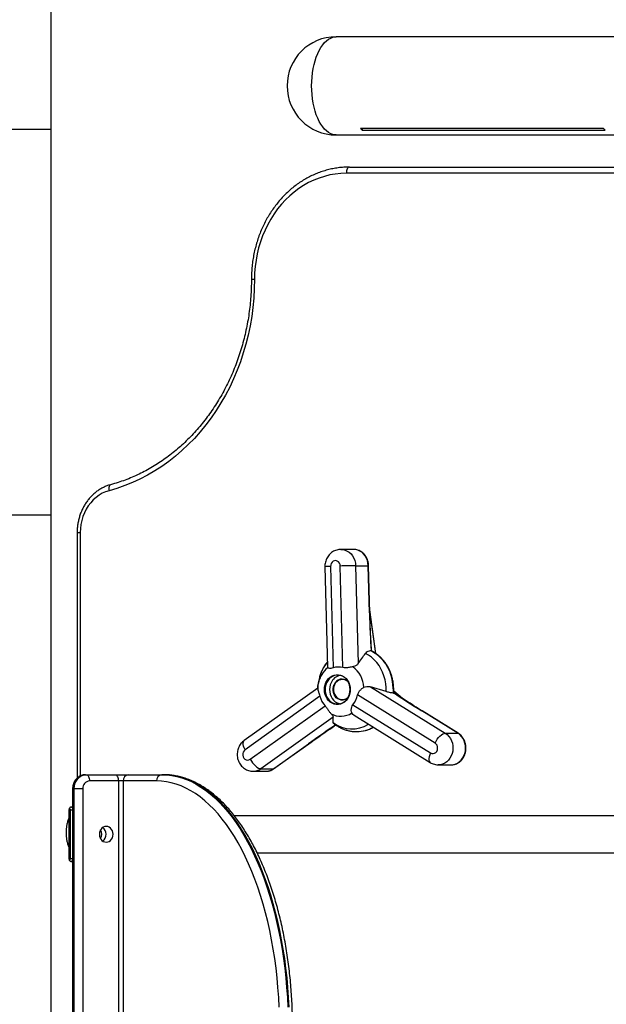
# Model space of a CAD drawing. Units: inches. Extents: x 33 to 1919, y 28 to 1228.
# Drawn here: x 537 to 558, y 251 to 286 of the extents above; entities that cross this region are included whole.
import ezdxf

# ---------------------------------------------------------------- set-up
doc = ezdxf.new("R2010")
doc.units = ezdxf.units.IN
doc.header["$LTSCALE"] = 115
doc.header["$MEASUREMENT"] = 0

msp = doc.modelspace()

# ---------------------------------------------------------------- linework, layer by layer
at = {"color": 7, "linetype": 'Continuous', "lineweight": 25}
for p, q in [((538.2255715, 281.7118878), (538.2255715, 300.8087044)), ((559.6430592, 285.0118872), (548.3858456, 285.0118872)), ((538.2255715, 267.9618847), (538.2255715, 281.7118878)), ((557.9065201, 281.7463411), (549.2471245, 281.7463411)), ((549.3096425, 281.7463411), (549.3096425, 281.6807479)), ((549.3096425, 281.6807479), (557.9690393, 281.6807479)), ((548.3858456, 281.5118884), (559.6430592, 281.5118884)), ((548.8575037, 280.3654845), (559.9663745, 280.3654845)), ((559.8563406, 280.1454824), (548.7474709, 280.1454824)), ((538.2255715, 213.7118865), (538.2255715, 267.9618847)), ((539.1543304, 267.3321733), (539.1543304, 258.5771944)), ((549.0074422, 266.7327243), (548.5573087, 266.7327243)), ((549.015097, 266.7326586), (549.0074422, 266.7327243)), ((548.6247804, 262.5198257), (548.5303587, 266.1387476)), ((549.0766364, 266.1507952), (549.1676508, 262.6624733)), ((549.0766364, 266.1507952), (549.5267712, 266.1507952)), ((549.5706263, 264.4699067), (549.5267712, 266.1507952)), ((549.5840386, 264.4695031), (549.5401822, 266.1503916)), ((547.9843355, 266.1162667), (548.077943, 262.5285717)), ((548.1841402, 266.1266999), (548.2785619, 262.5077781)), ((549.7998883, 263.0179094), (549.5810935, 264.582367)), ((549.5840386, 264.4695031), (549.5840151, 264.4695359)), ((549.6044485, 263.1269389), (549.6196723, 263.1269389)), ((549.6196723, 263.1269389), (549.6338307, 263.1229895)), ((548.0811556, 262.5155572), (548.081998, 262.5286773)), ((547.7290963, 261.788113), (545.1077614, 259.9166163)), ((547.7287044, 261.7742983), (547.7284885, 261.7654492)), ((549.6122334, 261.832028), (552.2737205, 260.1788909)), ((550.1619326, 261.6606975), (549.6122334, 261.832028)), ((550.4155222, 261.6119156), (550.430746, 261.6119156)), ((550.4417881, 261.6137882), (550.430746, 261.6119156)), ((550.7615271, 261.4099966), (550.4391341, 261.6777482)), ((547.8068357, 261.4949638), (545.1401245, 259.5910717)), ((551.9095865, 259.8266157), (549.148453, 261.5416455)), ((545.3222677, 259.2508418), (547.9889795, 261.1547339)), ((548.9843783, 261.1893679), (551.7455107, 259.4743381)), ((552.7238552, 260.1788909), (551.4413873, 260.9754741)), ((552.735599, 260.1757698), (551.4531323, 260.9723507)), ((548.2749446, 260.7457944), (545.7044708, 258.910612)), ((548.2824045, 260.5555969), (548.2749446, 260.7457944)), ((548.3011788, 260.5210919), (548.2824045, 260.5555969)), ((549.0253096, 260.817327), (551.7345167, 259.1345494)), ((549.1209727, 260.2347198), (549.1221917, 260.2347198)), ((552.2737205, 260.1788909), (552.7238552, 260.1788909)), ((546.1546044, 258.910612), (547.3932159, 259.7949149)), ((546.1671741, 258.9142845), (547.4057856, 259.7985874)), ((547.4057856, 259.7985874), (547.4070857, 259.7996082)), ((545.4312557, 258.8209563), (545.8813892, 258.8209563)), ((545.7044708, 258.910612), (546.1546044, 258.910612)), ((545.8813892, 258.8209563), (545.9044948, 258.82155)), ((552.0276084, 259.0504764), (552.477742, 259.0504764)), ((539.4567806, 258.6993862), (539.4817808, 258.6993862)), ((539.4817808, 258.6993862), (540.5101859, 258.6993862)), ((540.6226858, 258.4743857), (539.5942807, 258.4743857)), ((540.5101859, 258.6993862), (540.9882946, 258.6993862)), ((540.6226858, 258.4743857), (540.6226858, 232.4396624)), ((540.7934391, 258.4743857), (540.6226858, 258.4743857)), ((541.9809393, 258.4743857), (540.7934391, 258.4743857)), ((540.7934391, 258.4743857), (540.7934391, 232.8689355)), ((540.9882946, 258.6993862), (542.1757949, 258.6993862)), ((542.2190962, 258.6993862), (542.1757949, 258.6993862)), ((538.9936237, 258.1993878), (538.9936237, 228.6993865)), ((539.0237681, 258.1993878), (539.0237681, 228.6993865)), ((539.048768, 258.1993878), (539.0237681, 258.1993878)), ((539.048768, 228.6993865), (539.048768, 258.1993878)), ((539.3561238, 258.1993878), (539.048768, 258.1993878)), ((539.3561238, 258.1993878), (539.3561238, 228.6993865)), ((538.8625243, 257.4359672), (538.8625243, 255.7128063)), ((538.8708977, 257.4359672), (538.8708977, 255.7128063)), ((538.9173977, 255.7128063), (538.9173977, 257.4359672)), ((538.9936237, 257.5449686), (538.9482743, 257.5449686)), ((567.4729858, 257.231887), (544.7585187, 257.231887)), ((538.9482743, 255.6038049), (538.9936237, 255.6038049)), ((545.5661206, 255.9168865), (567.4729858, 255.9168865))]:
    msp.add_line(p, q, dxfattribs=at)
at = {"color": 8, "linetype": 'Continuous', "lineweight": 25}
for p, q in [((534.7255715, 281.7118878), (538.2255715, 281.7118878)), ((545.3642521, 276.3654825), (545.4742197, 276.3654825)), ((534.7255715, 267.9618847), (538.2255715, 267.9618847)), ((539.1543304, 267.3321733), (539.2642975, 267.3321733)), ((539.2642975, 267.3321733), (539.2642975, 258.6541829)), ((549.7953089, 263.0210281), (549.5820439, 264.5459519)), ((550.7499934, 261.4174472), (550.4392913, 261.6754884)), ((538.9936237, 258.1993878), (539.0237681, 258.1993878)), ((538.8625243, 257.4359672), (538.8708977, 257.4359672)), ((538.9936237, 257.4359672), (538.9173977, 257.4359672)), ((538.8708977, 255.7128063), (538.8625243, 255.7128063)), ((538.9173977, 255.7128063), (538.9936237, 255.7128063))]:
    msp.add_line(p, q, dxfattribs=at)
at = {"color": 8, "linetype": 'Continuous', "lineweight": 25, "flags": 128}
for points in [[(548.3858456, 281.5118884), (548.3465769, 281.5136483), (548.2683564, 281.5277235), (548.1910815, 281.5557611), (548.1153742, 281.597536), (548.0418458, 281.6527149), (547.9710864, 281.7208425), (547.9036675, 281.8013839), (547.8401299, 281.8936819), (547.7809852, 281.9969951), (547.7267121, 282.1104926), (547.6777447, 282.2332641), (547.6344786, 282.3643146), (547.5972632, 282.502588), (547.5663955, 282.6469814), (547.5421266, 282.7963215), (547.5246512, 282.9494116), (547.5141089, 283.1050173), (547.5105854, 283.2618854), (547.5141089, 283.4187536), (547.5246512, 283.5743593), (547.5421266, 283.7274493), (547.5663955, 283.8767942), (547.5972632, 284.0211829), (547.6344786, 284.159461), (547.6777447, 284.2905114), (547.7267121, 284.4132782), (547.7809852, 284.5267758), (547.8401299, 284.6300936), (547.9036675, 284.7223916), (547.9710864, 284.8029283), (548.0418458, 284.8710607), (548.1153742, 284.9262348), (548.1910815, 284.9680097), (548.2683564, 284.9960474), (548.3465769, 285.0101225), (548.3858456, 285.0118872)], [(540.3446536, 269.0392175), (540.3379361, 269.0369131), (540.3197535, 269.02472), (540.3047232, 269.004919), (540.293423, 268.9782706), (540.2862871, 268.9458025), (540.2835894, 268.9087584), (540.2854338, 268.8685652), (540.2917492, 268.8267622)], [(548.5561635, 266.7327196), (548.6230944, 266.7278949), (548.7029083, 266.7086806), (548.7791365, 266.6752879), (548.8499029, 266.6285335), (548.9134652, 266.5695718), (548.9682569, 266.4998531), (549.0129299, 266.4210952), (549.0463835, 266.3352364), (549.0677955, 266.2443886), (549.0766364, 266.1507952)], [(549.5267712, 266.1507952), (549.517929, 266.2443886), (549.4965171, 266.3352364), (549.4630634, 266.4210952), (549.4183904, 266.4998531), (549.3635988, 266.5695718), (549.3000365, 266.6285335), (549.2292701, 266.6752879), (549.1530418, 266.7086806), (549.0732291, 266.7278949), (549.015097, 266.7326586)], [(549.7460083, 263.0546202), (549.7432639, 263.0560305), (549.7342904, 263.0577248)], [(551.4531323, 260.9723507), (551.4503574, 260.9737822), (551.4413873, 260.9754741)], [(552.2737205, 260.1788909), (552.3422717, 260.1279242), (552.4030743, 260.0652009), (552.4546311, 259.9922673), (552.4956738, 259.9109164), (552.525191, 259.823152), (552.5424553, 259.7311356), (552.5470429, 259.6371339), (552.5388414, 259.5434608), (552.5180502, 259.4524229), (552.4851832, 259.3662613), (552.4410488, 259.2870998), (552.3867346, 259.2168836), (552.3235772, 259.1573447), (552.2531322, 259.1099473), (552.1771339, 259.0758623), (552.097455, 259.0559229), (552.0252066, 259.0504834)], [(552.477742, 259.0504764), (552.5475885, 259.0559229), (552.6272687, 259.0758623), (552.703267, 259.1099473), (552.7737119, 259.1573447), (552.8368682, 259.2168836), (552.8911823, 259.2870998), (552.9353168, 259.3662613), (552.9681838, 259.4524229), (552.988975, 259.5434608), (552.9971777, 259.6371339), (552.9925888, 259.7311356), (552.9753246, 259.823152), (552.9458074, 259.9109164), (552.9047647, 259.9922673), (552.8532078, 260.0652009), (552.7924052, 260.1279242), (552.7238552, 260.1788909)], [(552.7356142, 260.1757604), (552.7328241, 260.1771989), (552.7238552, 260.1788909)], [(545.1401245, 259.5910717), (545.1084343, 259.6574464), (545.0856496, 259.7212727), (545.0726469, 259.7800935), (545.0699254, 259.8316516), (545.0775901, 259.8739615), (545.0953459, 259.9054041), (545.1077614, 259.9166163)], [(547.3932159, 259.7949149), (547.4020979, 259.7965505), (547.4057856, 259.7985874)], [(551.7455107, 259.4743381), (551.7173451, 259.4056121), (551.6979513, 259.3395284), (551.688072, 259.2786237), (551.6880884, 259.2252424), (551.6979994, 259.1814329), (551.7174249, 259.148878), (551.73458, 259.1345119)], [(546.1546044, 258.910612), (546.163487, 258.9122476), (546.1671741, 258.9142845)], [(538.9481497, 257.5449686), (538.9482743, 257.5449686), (538.9691307, 257.5366709), (538.9868117, 257.5130426), (538.9936237, 257.4964214)]]:
    msp.add_lwpolyline(points, dxfattribs=at)
at = {"color": 7, "linetype": 'Continuous', "lineweight": 25, "flags": 128}
for points in [[(548.8575037, 280.3654845), (548.8360378, 280.3612559), (548.8153968, 280.3487342), (548.7963726, 280.3284076), (548.7796985, 280.3010458), (548.7660153, 280.2677095), (548.7558473, 280.2296751), (548.7495853, 280.1884024), (548.7474709, 280.1454824)], [(548.7474709, 280.1454824), (548.549837, 280.138588), (548.3529246, 280.1179235), (548.1574507, 280.083564), (547.964131, 280.0356409), (547.7736683, 279.9743279), (547.5867597, 279.8998455), (547.4040867, 279.8124661), (547.2263158, 279.7125039), (547.0540948, 279.6003346), (546.8880524, 279.4763616), (546.7287954, 279.3410356), (546.5769033, 279.194854), (546.4329322, 279.0383472), (546.2974074, 278.8720878), (546.1708214, 278.6966812), (546.0536379, 278.5127657), (545.9462838, 278.3210171), (545.8491505, 278.1221347), (545.7625935, 277.9168413), (545.6869279, 277.7058877), (545.6224293, 277.4900438), (545.5693343, 277.270098), (545.5278357, 277.0468481), (545.498085, 276.8211108), (545.4801913, 276.593712), (545.4742197, 276.3654825)], [(545.4742197, 276.3654825), (545.4679401, 276.0305044), (545.449113, 275.6961505), (545.4177736, 275.3630544), (545.3739812, 275.0318356), (545.3178173, 274.7031137), (545.2493876, 274.3775081), (545.1688198, 274.0556289), (545.0762648, 273.7380769), (544.9718969, 273.4254435), (544.8559107, 273.1183247), (544.7285239, 272.8172884), (544.5899748, 272.5229025), (544.4405238, 272.2357114), (544.2804507, 271.9562641), (544.1100548, 271.6850724), (543.9296557, 271.4226571), (543.7395919, 271.1694969), (543.5402191, 270.9260753), (543.3319108, 270.6928475), (543.1150573, 270.4702453), (542.8900656, 270.2586957), (542.6573564, 270.0585837), (542.4173662, 269.8702893), (542.1705443, 269.6941646), (541.9173536, 269.5305381), (541.6582681, 269.3797243), (541.3937737, 269.2419953), (541.124366, 269.1176141), (540.8505492, 269.0068151), (540.5728371, 268.909805), (540.2917492, 268.8267622)], [(540.2917492, 268.8267622), (540.1692632, 268.7865877), (540.050669, 268.7330608), (539.9370556, 268.6666697), (539.8294662, 268.5880244), (539.7288884, 268.4978525), (539.636246, 268.3969751), (539.5523891, 268.2863217), (539.4780881, 268.1669106), (539.4140248, 268.0398354), (539.3607878, 267.9062599), (539.3188656, 267.767414), (539.2886433, 267.624574), (539.2703978, 267.4790448), (539.2642975, 267.3321733)], [(548.5303587, 266.1387476), (548.5218768, 266.1948229), (548.5000589, 266.2458717), (548.4666697, 266.2877498), (548.4244173, 266.3170687), (548.376723, 266.3314536), (548.3274506, 266.3297406), (548.2805929, 266.3120657), (548.2399456, 266.2798604), (548.208801, 266.2357342), (548.1896829, 266.1832633), (548.1841402, 266.1266999)], [(550.1619326, 261.6606975), (550.1621942, 261.802756), (550.1500445, 261.9441176), (550.1256066, 262.0833437), (550.0891281, 262.21901), (550.0409844, 262.3497366), (549.9816649, 262.4741859), (549.9117761, 262.5910885), (549.8320291, 262.6992521), (549.7432405, 262.7975716), (549.6463149, 262.885045), (549.5422414, 262.9607804), (549.4320819, 263.0240012)], [(549.6044485, 263.1269389), (549.7198515, 263.0657714), (549.8295323, 262.9918828), (549.9324418, 262.9059794), (550.0275957, 262.8088848), (550.1140858, 262.7015213), (550.1910849, 262.5849215), (550.2578573, 262.4601953), (550.3137649, 262.3285371), (550.3582736, 262.1912023), (550.3909576, 262.0495075), (550.4115059, 261.904802), (550.4197191, 261.7584726), (550.4155222, 261.6119156)], [(550.4206156, 261.7757251), (550.4096955, 261.9330626), (550.3845196, 262.0882013), (550.3453659, 262.2394281), (550.2926686, 262.3850653), (550.2270096, 262.5235006), (550.1491188, 262.653204), (550.0598561, 262.7727372), (549.9602119, 262.8807741), (549.851288, 262.9761228), (549.7342904, 263.0577248)], [(547.7283113, 261.7579845), (547.7363251, 261.8691073), (547.7517507, 261.9612223)], [(548.8325296, 261.4828762), (548.7911044, 261.4092434), (548.7397493, 261.3444878), (548.6798654, 261.2903767), (548.6130871, 261.2483883), (548.541233, 261.219663), (548.4662661, 261.2049872), (548.3902291, 261.2047642), (548.3151976, 261.2189943), (548.243218, 261.2472924), (548.1762531, 261.2888866), (548.1161299, 261.342641), (548.0644874, 261.4070915), (548.0227371, 261.480478), (547.9920149, 261.5608011), (547.9731597, 261.6458668), (547.9666865, 261.7333565), (547.9727713, 261.8208838), (547.9912476, 261.9060598), (548.0216131, 261.9865636), (548.0630383, 262.0601965), (548.1143934, 262.1249497), (548.1742772, 262.1790608), (548.2410556, 262.2210516), (548.3129097, 262.2497745), (548.3878766, 262.2644503), (548.4639136, 262.2646756), (548.538945, 262.2504456), (548.6109247, 262.2221451), (548.6778896, 262.1805509), (548.7380128, 262.1267965), (548.7896553, 262.062346), (548.8314056, 261.9889595), (548.8621278, 261.9086388), (548.880983, 261.8235707), (548.8874562, 261.736081), (548.8813714, 261.648556), (548.8628951, 261.5633777), (548.8325296, 261.4828762)], [(548.0416546, 261.9789652), (548.0122054, 261.9008925), (547.9942865, 261.8182838), (547.9883847, 261.7333964), (547.9946631, 261.6485466), (548.0129493, 261.5660458), (548.0427446, 261.4881468), (548.0832358, 261.4169732), (548.1333202, 261.3544681), (548.1916295, 261.3023328), (548.2565751, 261.2619941), (548.3263841, 261.2345501), (548.3991522, 261.2207472), (548.4728953, 261.2209654), (548.5456025, 261.2351978), (548.6152883, 261.2630571), (548.6800532, 261.3037807), (548.7381313, 261.3562586), (548.7879364, 261.4190594), (548.828112, 261.4904723), (548.8575612, 261.5685473), (548.8754813, 261.6511537), (548.8813819, 261.7360411), (548.8751035, 261.8208909), (548.8568185, 261.9033917), (548.827022, 261.9812907), (548.7865308, 262.0524643), (548.7364464, 262.1149717), (548.6781371, 262.1671047), (548.6131915, 262.2074434), (548.5433825, 262.2348897), (548.4706144, 262.2486903), (548.3968713, 262.2484721), (548.3241653, 262.2342397), (548.2544783, 262.2063827), (548.1897134, 262.1656592), (548.1316365, 262.1131813), (548.0818302, 262.0503781), (548.0416546, 261.9789652)], [(548.2038062, 261.9789652), (548.174357, 261.9008925), (548.1564381, 261.8182838), (548.1505363, 261.7333964), (548.1568147, 261.6485466), (548.1751009, 261.5660458), (548.2048962, 261.4881468), (548.2453886, 261.4169732), (548.2954718, 261.3544681), (548.3537823, 261.3023328), (548.4187267, 261.2619941), (548.4885357, 261.2345501), (548.5159597, 261.2276651)], [(548.8044626, 261.445384), (548.8027284, 261.4437366), (548.7496181, 261.4029872), (548.6906447, 261.3749848), (548.6280739, 261.3608087), (548.564311, 261.3610011), (548.5018048, 261.3755527), (548.4429581, 261.4039095), (548.3900332, 261.444978), (548.3450633, 261.4971813), (548.3097757, 261.5585131), (548.2855279, 261.6266173), (548.2732515, 261.698875), (548.2734169, 261.7725102), (548.2860195, 261.8446928), (548.3105748, 261.9126492)], [(548.3303053, 261.9052479), (548.306772, 261.8401192), (548.2946939, 261.770938), (548.2945343, 261.7003651), (548.3063004, 261.6311134), (548.3295403, 261.565844), (548.3633589, 261.507063), (548.4064585, 261.4570303), (548.4571822, 261.4176701), (548.5135814, 261.3904937), (548.5734864, 261.3765453), (548.6345976, 261.3763623), (548.694566, 261.3899493), (548.7510859, 261.4167878), (548.8019869, 261.4558406), (548.8204597, 261.4747099)], [(551.9095865, 259.8266157), (551.9454397, 259.8953417), (551.9876041, 259.9614254), (552.0344583, 260.0223301), (552.0842011, 260.0757115), (552.1349226, 260.1195232), (552.1846725, 260.1520758), (552.2315384, 260.1721232), (552.2737205, 260.1788909)], [(551.7455107, 259.4743381), (551.7918052, 259.4547836), (551.8409954, 259.4510806), (551.8890957, 259.4635319), (551.9322105, 259.4911307), (551.9668457, 259.531636), (551.9901959, 259.5817696), (552.0003698, 259.6374695), (551.9965424, 259.6942253), (551.9790248, 259.7474354), (551.9492342, 259.7927889), (551.9095865, 259.8266157)], [(545.1401245, 259.5910717), (545.1023119, 259.554551), (545.0749401, 259.5072075), (545.0602279, 259.4528758), (545.0593667, 259.395958), (545.0724257, 259.3410654), (545.0983473, 259.2926472), (545.1350317, 259.2546223), (545.1795064, 259.2300717), (545.2281693, 259.2209879), (545.2770773, 259.2281029), (545.3222677, 259.2508418)], [(545.3222677, 259.2508418), (545.3616467, 259.1844671), (545.4071997, 259.1206409), (545.4571778, 259.06182), (545.5096586, 259.0102644), (545.562627, 258.9679521), (545.6140466, 258.9365118), (545.6619415, 258.9171497), (545.7044708, 258.910612)], [(539.4567806, 258.6993862), (539.381589, 258.6917902), (539.3086815, 258.6692319), (539.2402743, 258.6323991), (539.1784454, 258.5824086), (539.1250737, 258.5207812), (539.0817808, 258.449387), (539.0498818, 258.3703968), (539.0303463, 258.2862111), (539.0237681, 258.1993878)], [(539.048768, 258.1993878), (539.0553465, 258.2862111), (539.074882, 258.3703968), (539.1067807, 258.449387), (539.1500736, 258.5207812), (539.2034456, 258.5824086), (539.2652742, 258.6323991), (539.3336817, 258.6692319), (539.4065889, 258.6917902), (539.4817808, 258.6993862)], [(539.4817808, 258.6993862), (539.5037283, 258.6950637), (539.5248325, 258.6822605), (539.5442824, 258.6614669), (539.5613301, 258.6334856), (539.5753211, 258.5993889), (539.5857173, 258.560491), (539.5921189, 258.518282), (539.5942807, 258.4743857)], [(540.5101859, 258.6993862), (540.5321334, 258.6950637), (540.5532376, 258.6822605), (540.5726875, 258.6614669), (540.5897355, 258.6334856), (540.6037262, 258.5993889), (540.6141224, 258.560491), (540.6205243, 258.518282), (540.6226858, 258.4743857)], [(546.3542119, 250.4054797), (546.336449, 250.7570955), (546.3116221, 251.1069959), (546.2797706, 251.454613), (546.240946, 251.7993813), (546.1952124, 252.1407446), (546.142643, 252.4781491), (546.0833228, 252.8110457), (546.0173488, 253.1388947), (545.9448277, 253.4611634), (545.8658774, 253.7773332), (545.7806257, 254.0868878), (545.6892106, 254.3893251), (545.5917805, 254.6841545), (545.4884943, 254.9708998), (545.3795181, 255.2490939), (545.2650297, 255.5182887), (545.145215, 255.7780429), (545.020267, 256.0279389), (544.8903899, 256.2675684), (544.7557931, 256.4965464), (544.616696, 256.7144976), (544.4733234, 256.9210699), (544.3259081, 257.1159302), (544.1746888, 257.2987592), (544.0199121, 257.4692637), (543.8618278, 257.6271644), (543.7006923, 257.7722055), (543.5367678, 257.9041547), (543.3703201, 258.0227937), (543.2016184, 258.1279326), (543.0309367, 258.2194022), (542.858552, 258.2970502), (542.6847434, 258.3607521), (542.5097938, 258.410407), (542.3339859, 258.4459327), (542.1576061, 258.4672707), (541.9809393, 258.4743857)], [(542.1757949, 258.6993862), (542.352464, 258.6924472), (542.5288609, 258.6716419), (542.7047128, 258.6370032), (542.8797498, 258.5885826), (543.0537015, 258.5264553), (543.2262992, 258.4507152), (543.3972765, 258.3614842), (543.5663712, 258.2588962), (543.7333217, 258.1431083), (543.8978704, 258.0143036), (544.0597633, 257.8726745), (544.2187523, 257.7184463), (544.3745903, 257.5518513), (544.5270385, 257.3731477), (544.6758606, 257.1826123), (544.8208284, 256.9805408), (544.9617177, 256.7672383), (545.0983109, 256.5430404), (545.230398, 256.3082896), (545.3577753, 256.0633474), (545.4802459, 255.8085938), (545.5976218, 255.5444185), (545.7097208, 255.2712321), (545.8163715, 254.9894547), (545.9174078, 254.699518), (546.0126755, 254.4018749), (546.1020267, 254.0969784), (546.1853242, 253.7853001), (546.2624389, 253.4673234), (546.3332529, 253.1435387), (546.3976552, 252.8144413), (546.4555492, 252.4805403), (546.5068432, 252.1423497), (546.5514598, 251.800395), (546.5893287, 251.4551996), (546.6203924, 251.1072962), (546.6446027, 250.7572222), (546.6619232, 250.4055196)], [(546.7052246, 250.4055196), (546.687904, 250.7572222), (546.6636937, 251.1072962), (546.6326301, 251.4551996), (546.5947612, 251.800395), (546.5501445, 252.1423497), (546.4988505, 252.4805403), (546.4409566, 252.8144413), (546.3765542, 253.1435387), (546.3057403, 253.4673234), (546.2286256, 253.7853001), (546.1453281, 254.0969784), (546.0559769, 254.4018749), (545.9607092, 254.699518), (545.8596723, 254.9894547), (545.7530222, 255.2712321), (545.6409226, 255.5444185), (545.5235472, 255.8085938), (545.4010767, 256.0633474), (545.2736993, 256.3082896), (545.1416123, 256.5430404), (545.0050185, 256.7672383), (544.8641298, 256.9805408), (544.719162, 257.1826123), (544.5703393, 257.3731477), (544.4178916, 257.5518513), (544.2620531, 257.7184463), (544.1030647, 257.8726745), (543.9411712, 258.0143036), (543.7766225, 258.1431083), (543.6096726, 258.2588962), (543.4405779, 258.3614842), (543.2695999, 258.4507152), (543.0970022, 258.5264553), (542.9230511, 258.5885826), (542.7480141, 258.6370032), (542.5721622, 258.6716419), (542.3957653, 258.6924472), (542.2190962, 258.6993862)], [(538.9173977, 257.4359672), (538.9156279, 257.4537618), (538.910588, 257.4688484), (538.9030452, 257.4789295), (538.8941478, 257.4824682), (538.8852503, 257.4789295), (538.8777075, 257.4688484), (538.8726675, 257.4537618), (538.8708977, 257.4359672)], [(540.4332428, 256.5743868), (540.427136, 256.6369717), (540.4091217, 256.6964167), (540.3801034, 256.7497441), (540.3415364, 256.7942763), (540.295354, 256.827784), (540.2438725, 256.8485846), (540.1896731, 256.8556362), (540.1354739, 256.8485846), (540.0839921, 256.827784), (540.03781, 256.7942763), (539.9992427, 256.7497441), (539.9702244, 256.6964167), (539.9522104, 256.6369717), (539.9461036, 256.5743868), (539.9522104, 256.5118019), (539.9702244, 256.4523568), (539.9992427, 256.3990295), (540.03781, 256.3544973), (540.0839921, 256.3209896), (540.1354739, 256.300189), (540.1896731, 256.2931373), (540.2438725, 256.300189), (540.295354, 256.3209896), (540.3415364, 256.3544973), (540.3801034, 256.3990295), (540.4091217, 256.4523568), (540.427136, 256.5118019), (540.4332428, 256.5743868)], [(538.8708977, 255.7128063), (538.8726675, 255.6950094), (538.8777075, 255.6799252), (538.8852503, 255.6698441), (538.8941478, 255.6663053), (538.9030452, 255.6698441), (538.910588, 255.6799252), (538.9156279, 255.6950094), (538.9173977, 255.7128063)]]:
    msp.add_lwpolyline(points, dxfattribs=at)
at = {"color": 7, "linetype": 'Continuous', "lineweight": 25}
for centre, radius, start, end in [((548.385845, 283.2618867), 1.75, 90, 270), ((549.947616, 282.3514007), 0.9256271, 220.81928486, 226.43050855), ((558.6064694, 282.3508953), 0.9248863, 220.81754808, 226.43331938), ((549.2363823, 246.5164339), 19.6350111, 90.46615019, 92.06065044), ((548.4719158, 261.9320231), 0.6073545, 75.42250247, 108.56342506), ((548.396447, 261.7630793), 0.9779687, 3.0557249, 53.26933418), ((549.3310719, 261.7364036), 1.6028155, 164.65691295, 178.64525255), ((548.6217127, 261.7993763), 0.4548604, 103.44403481, 156.7451254), ((548.5947758, 261.8031796), 0.3045551, 46.48836965, 158.934137), ((548.6027871, 261.7998698), 0.2921487, 41.83451327, 158.8568071), ((548.6117221, 261.7069931), 0.8323452, 194.75801497, 221.56718249), ((548.316707, 261.7146865), 0.8495555, 321.80460445, 348.24751359), ((548.5523857, 261.5120319), 0.7285032, 241.2410713, 302.74460268), ((549.1214186, 261.370519), 1.1357995, 270.03900211, 286.00830561), ((539.6141238, 258.2165764), 0.2585719, 94.40125464, 183.81155655), ((541.0045307, 258.4884505), 0.2115596, 94.40146472, 183.81191519), ((542.1920307, 258.4884507), 0.2115595, 94.40141769, 183.81196222), ((539.7531083, 256.5743868), 0.2785631, 326.564756, 33.435244), ((539.8940504, 256.5821496), 0.2892964, 358.46237832, 53.85824131), ((539.8917279, 256.5677648), 0.29159, 306.37809242, 1.30128795)]:
    msp.add_arc(centre, radius, start, end, dxfattribs=at)
at = {"color": 8, "linetype": 'Continuous', "lineweight": 25}
for centre, radius, start, end in [((549.5311505, 266.073303), 0.0776159, 83.3177111, 93.23455479), ((548.2017005, 263.8719655), 2.2548028, 90.44622202, 95.53195385), ((549.5749325, 264.3834794), 0.0865344, 83.97515118, 92.85232402), ((549.1990041, 261.7793597), 1.4641031, 140.26639705, 164.91050754), ((548.6970917, 261.7745075), 0.9636037, 129.7322464, 168.82728484), ((550.4250858, 261.6963004), 0.0795504, 83.55017339, 93.22133733), ((548.9450847, 261.4135012), 1.0840409, 232.31604355, 302.80576219), ((549.1171351, 261.3934861), 1.1587796, 270.27445261, 300.49716827), ((549.1022394, 261.4316858), 1.1998845, 286.08313273, 300.19969686), ((545.4289238, 259.289222), 0.4682646, 270.12883809, 306.04659786), ((545.8783946, 259.290564), 0.4697398, 273.18518083, 306.01563684), ((538.9319822, 255.6644372), 0.0628155, 285.1501857, 348.90558445)]:
    msp.add_arc(centre, radius, start, end, dxfattribs=at)
at = {"color": 7, "linetype": 'Continuous', "lineweight": 25}
for centre, major_axis, ratio, start_param, end_param in [((549.7206714, 264.4699082), (-0.0606072, 2.3131408), 0.0648217602, 1.5690979179, 2.1906394681), ((551.5914324, 260.9754738), (1.7707421, -1.0941506), 0.037962745, 4.0294867375, 4.6510282878)]:
    msp.add_ellipse(centre, major_axis=major_axis, ratio=ratio, start_param=start_param, end_param=end_param, dxfattribs=at)
at = {"color": 8, "linetype": 'Continuous', "lineweight": 25}
msp.add_ellipse((547.54326, 259.7949156), major_axis=(1.7103589, 1.21486), ratio=0.0414871655, start_param=1.0375224416, end_param=1.6291383718, dxfattribs=at)
at = {"color": 7, "linetype": 'Continuous', "lineweight": 25}
for points, knots in [([(548.8575037, 280.3654845), (548.822026, 280.3651104), (548.7215884, 280.3640513), (548.5563863, 280.3525903), (548.3626981, 280.3273214), (548.1705597, 280.2895748), (547.9805677, 280.2396848), (547.7933034, 280.1777343), (547.6093365, 280.1039372), (547.4292396, 280.0185032), (547.253564, 279.9216907), (547.0828562, 279.8137995), (546.9176544, 279.6951449), (546.7584659, 279.5661005), (546.6058, 279.4270596), (546.4601284, 279.2784551), (546.3219223, 279.1207366), (546.1916053, 278.9544076), (546.069595, 278.7799833), (545.9562749, 278.5980082), (545.8519995, 278.4090563), (545.7570975, 278.2137121), (545.6718681, 278.0125904), (545.5965702, 277.8063243), (545.5314466, 277.5955545), (545.4766937, 277.3809401), (545.4324951, 277.1631517), (545.3989351, 276.9428676), (545.3763192, 276.7207785), (545.3656543, 276.5280157), (545.3646318, 276.409497), (545.3642521, 276.3654825)], [0, 0, 0, 0, 0.0192917171, 0.0546150521, 0.089941288, 0.1252728665, 0.1606146583, 0.1959715128, 0.2313465875, 0.2667440121, 0.302165571, 0.3376126499, 0.3730868085, 0.4085868213, 0.444112543, 0.4796623287, 0.5152357884, 0.5508297479, 0.5864424907, 0.6220719841, 0.6577159764, 0.6933728746, 0.7290412836, 0.7647182488, 0.800403045, 0.8360946662, 0.8717917458, 0.9074929588, 0.9431976406, 0.978905215, 1, 1, 1, 1]), ([(545.3642521, 276.3654825), (545.3639594, 276.3124028), (545.3631056, 276.1575134), (545.3535629, 275.9009559), (545.3320667, 275.5964714), (545.2997791, 275.2932545), (545.2569392, 274.9918169), (545.2035699, 274.692654), (545.1397734, 274.3962609), (545.0656541, 274.103127), (544.9813382, 273.8137347), (544.8869624, 273.5285646), (544.7826898, 273.2480838), (544.6686912, 272.9727546), (544.545157, 272.7030311), (544.4122942, 272.4393557), (544.270321, 272.1821615), (544.1194771, 271.93187), (543.9600054, 271.6888966), (543.7921773, 271.4536312), (543.6162629, 271.2264647), (543.4325557, 271.0077676), (543.2413572, 270.7978958), (543.0429753, 270.5971974), (542.8377426, 270.4059969), (542.6259902, 270.224607), (542.4080631, 270.0533316), (542.1843187, 269.8924433), (541.9551176, 269.7422138), (541.7208401, 269.6028837), (541.4818595, 269.4746939), (541.2385695, 269.3578609), (540.9913751, 269.2525284), (540.7406412, 269.1590846), (540.5246416, 269.0891173), (540.3919638, 269.052332), (540.3446454, 269.0392128)], [0, 0, 0, 0, 0.0157404915, 0.045931501, 0.0761243701, 0.1063165612, 0.1365090094, 0.166701439, 0.1968941461, 0.2270874288, 0.2572814136, 0.2874758516, 0.3176718791, 0.3478690294, 0.3780679063, 0.4082690891, 0.4384725813, 0.4686792859, 0.498889075, 0.5291030477, 0.5593215574, 0.5895452486, 0.6197747383, 0.6500104148, 0.6802533189, 0.7105039041, 0.7407627194, 0.7710304577, 0.8013075284, 0.8315946642, 0.8618916537, 0.8921990844, 0.9225168976, 0.9528448295, 0.9831825257, 1, 1, 1, 1]), ([(540.3446454, 269.0392128), (540.320519, 269.0323065), (540.2542034, 269.0133234), (540.1481512, 268.9725906), (540.0283184, 268.9141519), (539.9133071, 268.8443245), (539.8038378, 268.7638112), (539.7007143, 268.6730776), (539.6046566, 268.5727718), (539.5163664, 268.4635836), (539.4364858, 268.3462814), (539.365593, 268.2216963), (539.3042094, 268.0907184), (539.2527771, 267.9542853), (539.2116775, 267.8133719), (539.1811776, 267.6689851), (539.1616226, 267.5221606), (539.1548362, 267.4094489), (539.1544214, 267.3460819), (539.1543304, 267.3321733)], [0, 0, 0, 0, 0.0356456273, 0.0979782755, 0.1603809097, 0.222908947, 0.2855735591, 0.3483838758, 0.4113340916, 0.4744166052, 0.5376193225, 0.6009248275, 0.664318004, 0.7277824441, 0.791303655, 0.8548710304, 0.9184745996, 0.9821057666, 1, 1, 1, 1]), ([(548.5559371, 266.7312647), (548.5458557, 266.7316261), (548.5082698, 266.7329736), (548.4436704, 266.7224518), (548.3645185, 266.7001948), (548.2897765, 266.6658408), (548.2207271, 266.6212254), (548.1585207, 266.5669392), (548.1042256, 266.5040066), (548.0588374, 266.4334778), (548.0232014, 266.3565469), (547.9984023, 266.2745708), (547.9849308, 266.1937325), (547.9845224, 266.1405874), (547.9843355, 266.1162667)], [0, 0, 0, 0, 0.0324746259, 0.121073473, 0.2091390782, 0.2969177639, 0.3846745609, 0.4726707885, 0.5611517897, 0.6502962635, 0.7402341174, 0.8310285722, 0.9226739631, 1, 1, 1, 1]), ([(549.5401822, 266.1503916), (549.5394122, 266.1665468), (549.5372623, 266.2116535), (549.5248778, 266.2848704), (549.500046, 266.3676369), (549.4646066, 266.445585), (549.4194711, 266.5170069), (549.3655093, 266.5803373), (549.3038943, 266.6341327), (549.2359985, 266.6773123), (549.1633472, 266.7085895), (549.0893209, 266.7282585), (549.0395007, 266.7309568), (549.0155335, 266.7322549)], [0, 0, 0, 0, 0.0535505952, 0.1495179284, 0.2456031698, 0.341686897, 0.4377067763, 0.5335476822, 0.6290825908, 0.7241877751, 0.8187728469, 0.9128158368, 1, 1, 1, 1]), ([(549.6487284, 263.108018), (549.6427525, 263.1918426), (549.6286293, 263.3899524), (549.6114255, 263.7133466), (549.5953045, 264.0833805), (549.5878316, 264.3389664), (549.5840139, 264.4695359)], [0, 0, 0, 0, 0.1851348672, 0.437544905, 0.7126622012, 1, 1, 1, 1]), ([(549.1676508, 262.6624733), (549.2546945, 262.7835986), (549.3423318, 262.9055501), (549.431478, 263.0232042), (549.4320819, 263.0240012)], [0, 0, 0, 0, 0.9932258289, 1, 1, 1, 1]), ([(549.4320819, 263.0240012), (549.4472855, 263.0419052), (549.4781236, 263.0782206), (549.5360906, 263.1175419), (549.5795192, 263.123512), (549.6044485, 263.1269389)], [0, 0, 0, 0, 0.2929006611, 0.5941050904, 1, 1, 1, 1]), ([(549.7342904, 263.0577248), (549.7136264, 263.0703318), (549.6716031, 263.0959699), (549.6371725, 263.1165027), (549.6196723, 263.1269389)], [0, 0, 0, 0, 0.4917272326, 1, 1, 1, 1]), ([(549.7461303, 263.0545123), (549.7425751, 263.0567142), (549.7218485, 263.069551), (549.6882437, 263.0898697), (549.6540894, 263.1104577), (549.6396451, 263.1194797), (549.6353783, 263.1221448)], [0, 0, 0, 0, 0.0826486805, 0.4818236148, 0.8469338826, 1, 1, 1, 1]), ([(550.4340254, 261.775359), (550.4331271, 261.7998902), (550.4305586, 261.8700313), (550.4178628, 261.9851892), (550.3926186, 262.119263), (550.3566238, 262.2501758), (550.3103601, 262.3768239), (550.2541462, 262.4981428), (550.1884621, 262.6131186), (550.1138332, 262.7207589), (550.0309144, 262.820218), (549.9402827, 262.9103925), (549.8454304, 262.9895963), (549.7783144, 263.0334911), (549.7459931, 263.0546296)], [0, 0, 0, 0, 0.0469447435, 0.134227488, 0.2215394988, 0.3088527182, 0.3961601289, 0.4834529192, 0.5707199213, 0.6579467575, 0.7451131317, 0.8322029115, 0.9191934166, 1, 1, 1, 1]), ([(548.0729036, 262.7217001), (548.0603504, 262.7067552), (548.0193841, 262.6579838), (547.9596293, 262.567069), (547.8936848, 262.4502399), (547.8391946, 262.3264955), (547.8033565, 262.2295071), (547.7895259, 262.173025), (547.7865115, 262.1607148)], [0, 0, 0, 0, 0.0929572629, 0.3033583755, 0.5148123284, 0.7272394989, 0.9405523015, 1, 1, 1, 1]), ([(549.1676508, 262.6624733), (549.1460044, 262.6371406), (549.1067785, 262.5912347), (549.0329141, 262.5581443), (548.990346, 262.5488478), (548.9813253, 262.5468778)], [0, 0, 0, 0, 0.49249129809, 0.89245324622, 1, 1, 1, 1]), ([(548.2785619, 262.5077781), (548.2485317, 262.5001808), (548.1885826, 262.4850143), (548.1212534, 262.4942065), (548.0902394, 262.5067737), (548.0827793, 262.5139871), (548.0811556, 262.5155572)], [0, 0, 0, 0, 0.2961126627, 0.5911289415, 0.9110036225, 1, 1, 1, 1]), ([(548.9813253, 262.5468778), (548.9390059, 262.5383638), (548.8757362, 262.525635), (548.7861096, 262.512203), (548.7070528, 262.5056804), (548.6556036, 262.5145262), (548.6247804, 262.5198257)], [0, 0, 0, 0, 0.3606472219, 0.5391866334, 0.7239275564, 1, 1, 1, 1]), ([(547.7292887, 261.7878056), (547.7292943, 261.7879577), (547.7295223, 261.79412), (547.7288657, 261.7802078), (547.7284083, 261.7618705), (547.7283113, 261.7579845)], [0, 0, 0, 0, 0.0195556596, 0.7922296541, 1, 1, 1, 1]), ([(547.7283113, 261.7579845), (547.7310022, 261.7364886), (547.7350253, 261.704351), (547.7576655, 261.6429332), (547.7811322, 261.5811011), (547.7972059, 261.5272352), (547.8068357, 261.4949638)], [0, 0, 0, 0, 0.3606455463, 0.5391875244, 0.7239241825, 1, 1, 1, 1]), ([(549.148453, 261.5416455), (549.1599276, 261.5769143), (549.1828346, 261.6473216), (549.2593355, 261.7340293), (549.325925, 261.7865383), (549.3646059, 261.8100865), (549.3730252, 261.815212)], [0, 0, 0, 0, 0.2961103172, 0.5911262647, 0.9110037308, 1, 1, 1, 1]), ([(549.3730252, 261.815212), (549.4053675, 261.829006), (549.4698521, 261.8565086), (549.5540178, 261.8486885), (549.6000203, 261.8355232), (549.6122334, 261.832028)], [0, 0, 0, 0, 0.4249828321, 0.8473393468, 1, 1, 1, 1]), ([(550.4155222, 261.6119156), (550.3961124, 261.6127831), (550.3567176, 261.6145437), (550.2727238, 261.6293252), (550.2023397, 261.6492556), (550.1619326, 261.6606975)], [0, 0, 0, 0, 0.2926109478, 0.5938917939, 1, 1, 1, 1]), ([(550.430746, 261.6119156), (550.4306346, 261.6128881), (550.4276483, 261.6389515), (550.4232283, 261.6932208), (550.4214965, 261.7479074), (550.4206156, 261.7757251)], [0, 0, 0, 0, 0.0186884803, 0.5008305412, 1, 1, 1, 1]), ([(550.4461353, 261.6154989), (550.4460244, 261.6160874), (550.4431391, 261.6314037), (550.4395624, 261.668468), (550.4355548, 261.7215443), (550.4346314, 261.7583386), (550.4342038, 261.7753755)], [0, 0, 0, 0, 0.0129149834, 0.3361414473, 0.6926138262, 1, 1, 1, 1]), ([(550.4453726, 261.615344), (550.44558, 261.6154664), (550.4468517, 261.616217), (550.4440951, 261.6148948), (550.4417881, 261.6137882)], [0, 0, 0, 0, 0.1631044763, 1, 1, 1, 1]), ([(551.454958, 260.9710671), (551.3556331, 261.033012), (551.1611809, 261.1542839), (550.8846358, 261.3301658), (550.6469789, 261.4832497), (550.5051698, 261.5768592), (550.4458701, 261.6160034)], [0, 0, 0, 0, 0.2883058588, 0.5644273087, 0.8178585887, 1, 1, 1, 1]), ([(547.9889795, 261.1547339), (548.0118483, 261.1270613), (548.0575009, 261.071819), (548.1202189, 260.975922), (548.1679597, 260.9108454), (548.1958201, 260.8800839), (548.2018843, 260.8733882)], [0, 0, 0, 0, 0.29611371386, 0.59112643479, 0.91100339142, 1, 1, 1, 1]), ([(548.2018843, 260.8733882), (548.2211557, 260.8508794), (548.2595797, 260.8060008), (548.273989, 260.7673133), (548.2747441, 260.750309), (548.2749446, 260.7457944)], [0, 0, 0, 0, 0.4249788419, 0.8473340872, 1, 1, 1, 1]), ([(548.9464296, 260.8992951), (548.9363502, 260.9293048), (548.921281, 260.9741709), (548.9237759, 261.0490212), (548.9374575, 261.1173784), (548.9667995, 261.1623972), (548.9843783, 261.1893679)], [0, 0, 0, 0, 0.3606480473, 0.5391880496, 0.7239277506, 1, 1, 1, 1]), ([(549.0261802, 260.8189063), (549.0221529, 260.8207056), (548.9890467, 260.8354967), (548.9641941, 260.8654991), (548.9495359, 260.8933855), (548.9464296, 260.8992951)], [0, 0, 0, 0, 0.0984031259, 0.8089355898, 1, 1, 1, 1]), ([(548.3015449, 260.5215519), (548.3199181, 260.5072972), (548.3730696, 260.4660601), (548.4672754, 260.4072747), (548.5839497, 260.3477828), (548.7052113, 260.3006096), (548.8296165, 260.2654246), (548.9561169, 260.2436677), (549.0543221, 260.2339544), (549.1099037, 260.2356501), (549.1229427, 260.236048)], [0, 0, 0, 0, 0.0782222635, 0.2262872341, 0.3737659893, 0.5203807906, 0.6661785232, 0.8112511738, 0.9557212719, 1, 1, 1, 1]), ([(547.4070564, 259.7995824), (547.5036978, 259.8682886), (547.6928986, 260.0027989), (547.9721198, 260.1973846), (548.1968283, 260.3522519), (548.3289218, 260.4411902), (548.3718655, 260.4701041)], [0, 0, 0, 0, 0.3067225993, 0.6004889237, 0.8701187817, 1, 1, 1, 1]), ([(549.441093, 260.2811011), (549.4552154, 260.2847361), (549.5082372, 260.2983834), (549.5967634, 260.3354186), (549.671984, 260.3696537), (549.7077485, 260.3922476), (549.7087026, 260.3928504)], [0, 0, 0, 0, 0.151806247, 0.5699494606, 0.9885270631, 1, 1, 1, 1]), ([(552.465963, 259.0518046), (552.4724309, 259.0512883), (552.5044632, 259.0487313), (552.5622227, 259.0565531), (552.6370966, 259.0755163), (552.7085735, 259.1072682), (552.7752239, 259.1498991), (552.8357643, 259.202922), (552.8889824, 259.2652162), (552.9337685, 259.3355886), (552.9691673, 259.4126071), (552.9944056, 259.4946942), (553.0089196, 259.5801454), (553.0123698, 259.6671824), (553.0046414, 259.7539888), (552.985842, 259.8387457), (552.9563126, 259.9196613), (552.9166123, 259.9949967), (552.8675478, 260.0631314), (552.81128, 260.1212489), (552.7655734, 260.1567589), (552.7399662, 260.173), (552.735599, 260.1757698)], [0, 0, 0, 0, 0.0135119866, 0.0669188367, 0.1202627304, 0.1736583297, 0.2272172373, 0.2810133644, 0.3350721198, 0.3893799591, 0.443901261, 0.4985890118, 0.5534035301, 0.6083107436, 0.6632878679, 0.7183105509, 0.7733538074, 0.8283827805, 0.8833470249, 0.9381796489, 0.9894567327, 1, 1, 1, 1]), ([(545.1077614, 259.9166163), (545.0872578, 259.9007201), (545.0449769, 259.8679401), (544.9901014, 259.8074584), (544.9424419, 259.7387202), (544.9045255, 259.6631211), (544.8770226, 259.5821918), (544.8607064, 259.4973446), (544.8561381, 259.4102383), (544.8636955, 259.3226638), (544.8835033, 259.2365459), (544.915387, 259.1538903), (544.958832, 259.0767216), (545.0129372, 259.007), (545.0764261, 258.9464832), (545.1476925, 258.8967208), (545.2248965, 258.8585615), (545.3060956, 258.8336006), (545.3750614, 258.8213659), (545.4163491, 258.8222433), (545.4296629, 258.8225262)], [0, 0, 0, 0, 0.052161119, 0.1075626784, 0.1633187428, 0.2195571886, 0.2763267635, 0.3336338237, 0.3914543444, 0.4497373756, 0.5083904491, 0.5672917178, 0.6262895506, 0.6852033004, 0.7438420974, 0.802039641, 0.8596805129, 0.9167108435, 0.973142409, 1, 1, 1, 1]), ([(551.7345167, 259.1345494), (551.7577467, 259.121384), (551.8056736, 259.094222), (551.8846085, 259.0675896), (551.9587349, 259.0522753), (552.0057516, 259.0519733), (552.0247115, 259.0518515)], [0, 0, 0, 0, 0.2612632206, 0.5390219636, 0.814107014, 1, 1, 1, 1]), ([(545.9056916, 258.8231386), (545.9183821, 258.8234852), (545.9566847, 258.8245312), (546.019499, 258.8396531), (546.0910123, 258.8669708), (546.1393392, 258.8947468), (546.1635571, 258.9117456), (546.1671741, 258.9142845)], [0, 0, 0, 0, 0.13678691535, 0.41285233527, 0.68899959308, 0.95355063969, 1, 1, 1, 1]), ([(539.4567806, 258.6993862), (539.4383307, 258.698689), (539.3955572, 258.6970726), (539.3296862, 258.6822889), (539.2615021, 258.6552528), (539.1983503, 258.6170736), (539.1415534, 258.5689091), (539.0923314, 258.5117186), (539.0518312, 258.4467279), (539.0210535, 258.3753432), (539.0009897, 258.2992179), (538.9941096, 258.2397195), (538.9937074, 258.2063311), (538.9936237, 258.1993878)], [0, 0, 0, 0, 0.074416595, 0.172524496, 0.2704131919, 0.368466495, 0.467047016, 0.5664215148, 0.6667292045, 0.7679860408, 0.8701145345, 0.9729896417, 1, 1, 1, 1]), ([(546.8315958, 249.6993876), (546.8314204, 249.7580733), (546.8309122, 249.9281025), (546.8252707, 250.2093458), (546.8126213, 250.542518), (546.7936313, 250.8745456), (546.7684377, 251.2049675), (546.7370374, 251.5333375), (546.699481, 251.8592065), (546.6558112, 252.1821331), (546.6060841, 252.5016785), (546.5503598, 252.8174075), (546.4887055, 253.1288939), (546.4212011, 253.435713), (546.3479215, 253.7374507), (546.2689597, 254.0336943), (546.1844073, 254.3240462), (546.0943665, 254.6081071), (545.9989419, 254.8854955), (545.8982452, 255.155832), (545.7923914, 255.4187471), (545.6815031, 255.6738813), (545.5657084, 255.9208765), (545.4451319, 256.159401), (545.3199174, 256.3891015), (545.1901994, 256.6096709), (545.0561303, 256.820771), (544.917857, 257.0220985), (544.7755496, 257.2133456), (544.6293839, 257.394194), (544.4795423, 257.5643622), (544.3262332, 257.7235477), (544.1696701, 257.8714851), (544.0100905, 258.0079109), (543.8477525, 258.1325725), (543.682939, 258.2452527), (543.5159341, 258.3457537), (543.3470643, 258.4339152), (543.1766348, 258.5096137), (543.0049724, 258.5727809), (542.832381, 258.6233493), (542.6591469, 258.6613847), (542.4855446, 258.6866788), (542.3387635, 258.698005), (542.2499578, 258.69903), (542.2190962, 258.6993862)], [0, 0, 0, 0, 0.01254953597, 0.03635956881, 0.06017131692, 0.08398401427, 0.10779853554, 0.13161539977, 0.15543546444, 0.17925890245, 0.20308663654, 0.22691920499, 0.25075735156, 0.27460198566, 0.29845340962, 0.32231241818, 0.34617965352, 0.37005595291, 0.39394188837, 0.41783801726, 0.44174469865, 0.46566249762, 0.48959173791, 0.51353183483, 0.53748298786, 0.56144399215, 0.58541372815, 0.60938970961, 0.63336914527, 0.65734633246, 0.68131465377, 0.70526705278, 0.72919395467, 0.75308419761, 0.77692578718, 0.80070540271, 0.82440929818, 0.84802595102, 0.87154563097, 0.89496322523, 0.91827879393, 0.94149861632, 0.96463620813, 0.98771042164, 1, 1, 1, 1]), ([(538.9481887, 257.5437648), (538.942197, 257.543812), (538.9272799, 257.5439296), (538.9058201, 257.5332417), (538.886599, 257.5157741), (538.8726002, 257.4923562), (538.8640488, 257.4651526), (538.8630092, 257.4452511), (538.8625243, 257.4359672)], [0, 0, 0, 0, 0.1157299567, 0.2881260243, 0.4521247819, 0.6266943234, 0.8258576251, 1, 1, 1, 1]), ([(538.8625243, 257.1744131), (538.8590728, 257.1664713), (538.8388129, 257.1198539), (538.8117292, 257.0296243), (538.7822396, 256.9048295), (538.7645308, 256.776954), (538.7576524, 256.6477648), (538.7620429, 256.5183526), (538.7773873, 256.3898741), (538.8043919, 256.2639263), (538.8328363, 256.1646374), (538.855854, 256.109528), (538.8625243, 256.093558)], [0, 0, 0, 0, 0.0237701467, 0.1395280095, 0.2554363404, 0.3714622662, 0.4875817789, 0.6037695906, 0.7200097797, 0.8362783456, 0.9525554089, 1, 1, 1, 1]), ([(538.8625243, 255.7128063), (538.8627952, 255.7059865), (538.8635812, 255.6862023), (538.8716904, 255.6573247), (538.8884231, 255.6301823), (538.9109406, 255.6122612), (538.9323693, 255.6034356), (538.9450409, 255.6046822), (538.94836, 255.6050088)], [0, 0, 0, 0, 0.1279475858, 0.3711692158, 0.5700595846, 0.7533978779, 0.9354061604, 1, 1, 1, 1])]:
    msp.add_open_spline(points, degree=3, knots=knots, dxfattribs=at)

doc.saveas('drawing.dxf')
